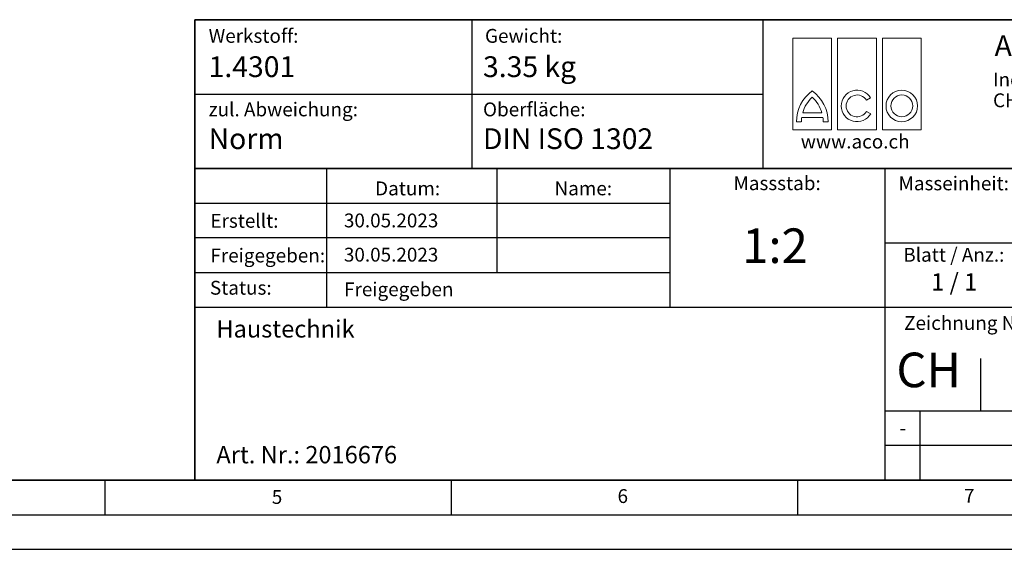
# Model space of a CAD drawing. Units: millimetres. Extents: x 0 to 420, y 0 to 297.
# Drawn here: x 203 to 345, y 0 to 76 of the extents above; entities that cross this region are included whole.
import ezdxf

# ---------------------------------------------------------------- set-up
doc = ezdxf.new("R2010")
doc.units = ezdxf.units.MM
doc.layers.add('LINIEN-DICK', color=7, linetype='Continuous', lineweight=35)
doc.layers.add('LINIEN-NORMAL', color=7, linetype='Continuous', lineweight=25)
for name, color, linetype in [('LINIEN-DÜNN', 7, 'Continuous'), ('TEXT', 7, 'Continuous'), ('VORLAGE_TEXT', 7, 'Continuous')]:
    doc.layers.add(name, color=color, linetype=linetype)
doc.styles.add('SLDTEXTSTYLE0', font='TXT', dxfattribs={"width": 0.605})
doc.styles.add('SLDTEXTSTYLE1', font='TXT', dxfattribs={"width": 0.563})

# ---------------------------------------------------------------- blocks, each defined once
blk = doc.blocks.new('SW_NOTE_0')
at = {"color": 0, "linetype": 'Continuous', "lineweight": 0, "insert": (7.09, 2.58), "char_height": 2, "attachment_point": 2, "style": 'SLDTEXTSTYLE0'}
blk.add_mtext('www.aco.ch', dxfattribs=at)
blk = doc.blocks.new('SW_NOTE_0_1')
at = {"color": 0, "linetype": 'Continuous', "lineweight": 0, "insert": (0, 3.87), "char_height": 3, "attachment_point": 1, "style": 'SLDTEXTSTYLE0'}
blk.add_mtext('ACO AG', dxfattribs=at)
blk = doc.blocks.new('SW_NOTE_0_2')
at = {"color": 0, "linetype": 'Continuous', "lineweight": 0, "char_height": 2, "attachment_point": 1, "style": 'SLDTEXTSTYLE0'}
for s, insert in [('Industrie Kleinzaun', (0, 2.58)), ('CH-8754 Netstal', (0, -0.42))]:
    blk.add_mtext(s, dxfattribs=dict(at, insert=insert))
blk = doc.blocks.new('ACO-Logo')
at = {"color": 179, "linetype": 'Continuous', "lineweight": 18}
for p, q in [((0, 16.17), (0, 2.94)), ((5.59, 16.17), (0, 16.17)), ((5.59, 2.94), (5.59, 16.17)), ((6.46, 16.17), (6.46, 2.94)), ((12.05, 16.17), (6.46, 16.17)), ((12.05, 2.94), (12.05, 16.17)), ((12.93, 2.94), (12.93, 16.17)), ((12.93, 16.17), (18.52, 16.17)), ((18.52, 16.17), (18.52, 2.94)), ((90.64, 13.74), (78.15, 13.15)), ((78.63, 12.88), (78.84, 3.65)), ((91.53, 4.63), (90.96, 13.46)), ((77.51, 12.77), (76.49, 11.76)), ((76.49, 11.76), (76.65, 5.87)), ((79.85, 11.93), (80.09, 4.98)), ((80.13, 12.24), (89.85, 12.76)), ((90.46, 5.79), (90.16, 12.47)), ((81.47, 10.76), (82.27, 10.81)), ((81.51, 10.13), (82.31, 10.17)), ((83.7, 6.67), (84.51, 10.93)), ((84.51, 10.93), (85.35, 10.97)), ((84.64, 8.19), (84.97, 9.97)), ((84.97, 9.97), (85.45, 8.24)), ((85.35, 10.97), (86.49, 6.88)), ((86.88, 11.07), (88.67, 11.16)), ((87.08, 6.93), (86.88, 11.07)), ((87.55, 10.46), (88.71, 10.53)), ((87.68, 7.61), (87.55, 10.46)), ((89.19, 8.08), (89.09, 10.18)), ((89.82, 8.11), (89.73, 10.21)), ((80.53, 9.73), (80.61, 7.48)), ((81.17, 9.75), (81.24, 7.5)), ((82.69, 9.82), (82.71, 9.37)), ((82.71, 9.35), (83.34, 9.39)), ((83.33, 9.84), (83.34, 9.39)), ((10.61, 7.22), (11.22, 7.57)), ((81.63, 7.15), (82.43, 7.21)), ((82.75, 8.08), (83.39, 8.12)), ((82.75, 8.08), (82.77, 7.58)), ((83.39, 8.12), (83.4, 7.61)), ((84.36, 6.72), (84.51, 7.54)), ((84.51, 7.54), (85.63, 7.61)), ((84.64, 8.19), (85.45, 8.24)), ((85.63, 7.61), (85.85, 6.83)), ((87.68, 7.61), (88.85, 7.7)), ((76.65, 5.87), (78.03, 3.52)), ((81.68, 6.51), (82.48, 6.58)), ((83.7, 6.67), (84.36, 6.72)), ((85.85, 6.83), (86.49, 6.88)), ((87.08, 6.93), (88.91, 7.07)), ((1.26, 4.73), (4.33, 4.73)), ((4.18, 5.43), (1.41, 5.43)), ((11.23, 5.26), (10.63, 5.62)), ((79.16, 3.36), (91.26, 4.31)), ((80.41, 4.7), (90.18, 5.48)), ((90.8, 3.85), (91.4, 4.35)), ((0, 2.94), (5.59, 2.94)), ((0.51, 4.09), (1.21, 4.09)), ((4.37, 4.09), (5.08, 4.09)), ((6.46, 2.94), (12.05, 2.94)), ((18.52, 2.94), (12.93, 2.94)), ((78.03, 3.52), (78.36, 3.14)), ((78.36, 3.14), (78.47, 3.02)), ((78.8, 2.89), (90.8, 3.85)), ((79.26, 2.93), (80.49, 1.53)), ((88.68, 3.68), (89.67, 2.79)), ((81.34, 1.2), (89.33, 2.05)), ((89.67, 2.79), (89.75, 2.72)), ((89.75, 2.72), (89.8, 2.67)), ((89.8, 2.67), (89.84, 2.6)), ((89.84, 2.6), (89.87, 2.52)), ((89.87, 2.52), (89.87, 2.31))]:
    blk.add_line(p, q, dxfattribs=at)
for radius in [2.28, 1.58]:
    blk.add_circle((15.72, 6.41), radius, dxfattribs=at)
for centre, radius, start, end in [((78.19, 12.35), 0.8, 92.6996, 148.2554), ((78.93, 12.89), 0.3, 92.6996, 181.273), ((90.66, 13.44), 0.3, 3.7249, 92.6996), ((80.15, 11.94), 0.3, 93.0418, 181.9349), ((89.86, 12.46), 0.3, 2.5148, 93.0418), ((81.53, 9.76), 1, 93.1134, 181.9415), ((81.53, 9.76), 0.363, 93.1134, 181.9415), ((82.33, 9.81), 1, 1.9415, 93.1134), ((82.33, 9.81), 0.363, 1.9415, 93.1134), ((88.73, 10.16), 1, 2.6542, 93.1134), ((88.73, 10.16), 0.363, 2.6542, 93.1134), ((6.13, 4.07), 5.62, 126.4236, 179.7474), ((-0.54, 4.07), 5.62, 0.2526, 53.5764), ((9.26, 6.41), 2.28, 30.7309, 330), ((6.13, 4.07), 4.91, 132.7321, 163.9341), ((-0.54, 4.07), 4.91, 16.0659, 47.2679), ((9.26, 6.41), 1.58, 31.0558, 330), ((81.61, 7.51), 1, 181.9415, 274.3987), ((81.61, 7.51), 0.363, 181.9415, 274.3987), ((82.4, 7.57), 0.363, 274.3987, 1.9415), ((82.4, 7.57), 1, 274.3987, 1.9415), ((88.83, 8.07), 0.363, 274.3987, 2.6542), ((88.83, 8.07), 1, 274.3987, 2.6542), ((90.16, 5.78), 0.3, 274.6063, 2.5148), ((6.13, 4.07), 4.91, 172.3058, 179.7113), ((-0.54, 4.07), 4.91, 0.2887, 7.6942), ((80.39, 4.99), 0.3, 181.9349, 274.6063), ((91.23, 4.61), 0.3, 274.4996, 3.7249), ((78.77, 3.29), 0.4, 221.0091, 274.5606), ((79.14, 3.65), 0.3, 181.273, 274.4996), ((81.24, 2.19), 1, 221.4087, 276.0561), ((89.05, 4.1), 2.08, 277.7635, 279.1918), ((89.32, 2.43), 0.379, 279.1918, 281.4992), ((89.13, 3.35), 1.32, 281.4992, 285.2551), ((88.05, 7.32), 5.43, 285.2551, 287.1087), ((89.48, 2.66), 0.555, 287.1087, 303.6901), ((89.69, 2.35), 0.188, 303.6901, 332.3803), ((89.77, 2.31), 0.0984, 332.3803, 4.9765)]:
    blk.add_arc(centre, radius, start, end, dxfattribs=at)
at = {"color": 7, "linetype": 'Continuous', "lineweight": 0}
for name, p in [('SW_NOTE_0_1', (29.12, 12.75)), ('SW_NOTE_0_2', (28.89, 8.64)), ('SW_NOTE_0', (1.9, -0.32))]:
    blk.add_blockref(name, p, dxfattribs=at)

msp = doc.modelspace()

# ---------------------------------------------------------------- linework, layer by layer
at = {"layer": 'LINIEN-DICK'}
for p, q in [((228, 76.5), (228, 10)), ((228, 76.5), (410, 76.5)), ((20, 10), (415, 10))]:
    msp.add_line(p, q, dxfattribs=at)
at = {"layer": 'LINIEN-DÜNN'}
for p, q in [((268, 76.5), (268, 55)), ((228, 65.75), (310, 65.75)), ((228, 55), (410, 55)), ((410, 55), (228, 55)), ((247, 55), (247, 35)), ((271.6, 55), (271.6, 40)), ((228, 50), (296.6, 50)), ((296.6, 45), (228, 45)), ((347.6611, 44.2134), (327.6611, 44.2134)), ((228, 40), (296.6, 40)), ((341.4855, 20), (341.4855, 27.5647)), ((327.6611, 20), (410, 20)), ((332.6611, 20), (332.6611, 10)), ((410, 15), (327.6611, 15)), ((215, 10), (215, 5)), ((265, 10), (265, 5)), ((315, 10), (315, 5)), ((15, 5), (415, 5)), ((0, 0), (420, 0))]:
    msp.add_line(p, q, dxfattribs=at)
at = {"layer": 'LINIEN-NORMAL'}
for p, q in [((310, 76.5), (310, 55)), ((410, 55), (228, 55)), ((296.6, 55), (296.6, 35)), ((327.6611, 10), (327.6611, 55)), ((228, 35), (410, 35))]:
    msp.add_line(p, q, dxfattribs=at)

# ---------------------------------------------------------------- block references
at = {"color": 7, "linetype": 'Continuous'}
msp.add_blockref('ACO-Logo', (314.3511, 57.6366), dxfattribs=at)

# ---------------------------------------------------------------- texts
at = {"layer": 'TEXT', "style": 'SLDTEXTSTYLE0'}
for s, insert, char_height, attachment_point in [('1.4301', (230, 71.2122), 3, 1), ('3.35 kg', (269.6126, 71.2122), 3, 1), ('Norm', (230, 60.8119), 3, 1), ('DIN ISO 1302', (269.6126, 60.8119), 3, 1), ('30.05.2023', (249.5285, 48.4989), 2, 1), ('30.05.2023', (249.5285, 43.5603), 2, 1), ('Freigegeben', (249.5568, 38.5582), 2, 1), ('Haustechnik', (231.116, 33.0905), 2.5, 1), ('-', (330.2295, 18.5245), 2, 2), ('Art. Nr.: 2016676', (231.1132, 14.9211), 2.5, 1)]:
    msp.add_mtext(s, dxfattribs=dict(at, insert=insert, char_height=char_height, attachment_point=attachment_point))
at = {"layer": 'VORLAGE_TEXT'}
for s, insert, char_height, attachment_point, style in [('Werkstoff:', (230, 75.1611), 2, 1, 'SLDTEXTSTYLE0'), ('Gewicht:', (269.898, 75.1611), 2, 1, 'SLDTEXTSTYLE0'), ('zul. Abweichung:', (230, 64.5423), 2, 1, 'SLDTEXTSTYLE0'), ('Oberfläche:', (269.6126, 64.5423), 2, 1, 'SLDTEXTSTYLE0'), ('Massstab:', (312.0687, 53.8816), 2, 2, 'SLDTEXTSTYLE0'), ('Masseinheit:', (337.5699, 53.8554), 2, 2, 'SLDTEXTSTYLE0'), ('Datum:', (254.0355, 53.1295), 2, 1, 'SLDTEXTSTYLE0'), ('Name:', (279.9349, 53.1361), 2, 1, 'SLDTEXTSTYLE0'), ('Erstellt:', (230.2614, 48.4499), 2, 1, 'SLDTEXTSTYLE0'), ('1:2', (311.7649, 46.349), 5, 2, 'SLDTEXTSTYLE0'), ('Freigegeben:', (230.2614, 43.4434), 2, 1, 'SLDTEXTSTYLE0'), ('Blatt / Anz.:', (337.5802, 43.5452), 2, 2, 'SLDTEXTSTYLE0'), ('1 / 1', (337.6348, 39.8697), 2.5, 2, 'SLDTEXTSTYLE1'), ('Status:', (230.1851, 38.7794), 2, 1, 'SLDTEXTSTYLE0'), ('Zeichnung Nr.:', (330.407, 33.6926), 2, 1, 'SLDTEXTSTYLE0'), ('CH', (329.2896, 28.4139), 5, 1, 'SLDTEXTSTYLE0'), ('5', (239.875, 8.5638), 2, 2, 'SLDTEXTSTYLE0'), ('6', (289.7886, 8.6885), 2, 2, 'SLDTEXTSTYLE0'), ('7', (339.8003, 8.7205), 2, 2, 'SLDTEXTSTYLE0')]:
    msp.add_mtext(s, dxfattribs=dict(at, insert=insert, char_height=char_height, attachment_point=attachment_point, style=style))

doc.saveas('drawing.dxf')
